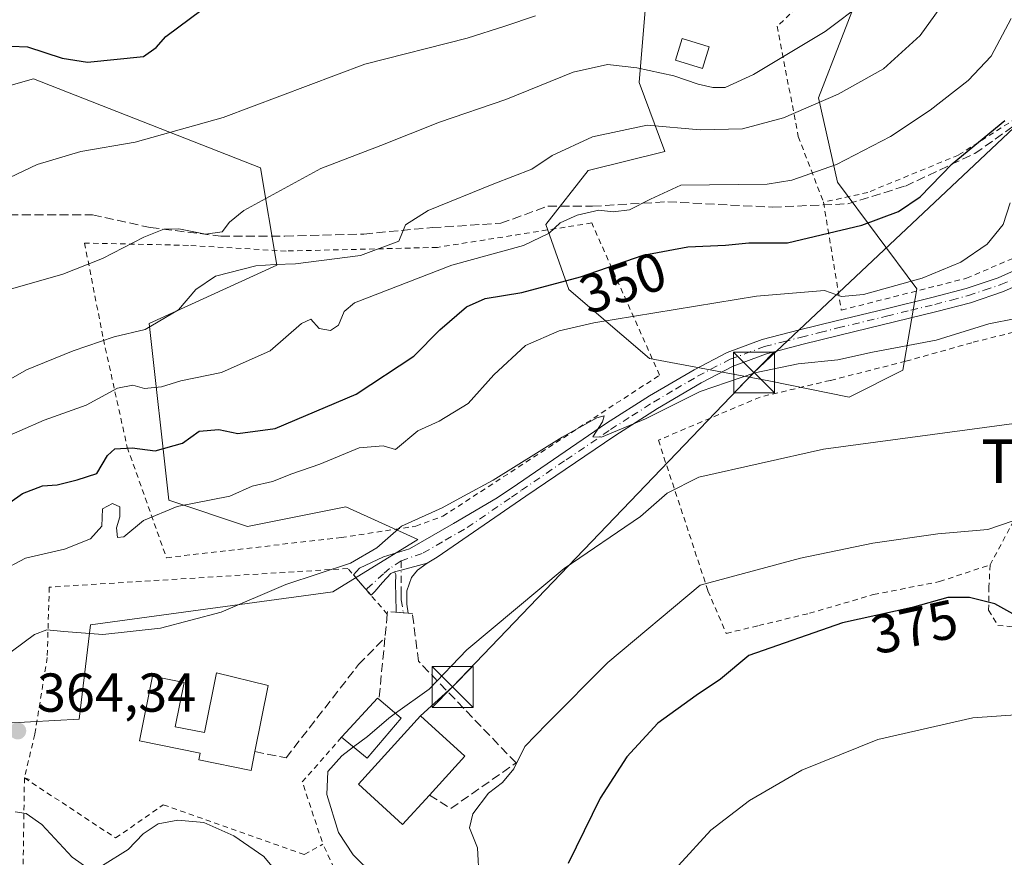
# Model space of a CAD drawing. Units: metres. Extents: x 613541 to 616970, y 4773329 to 4775703.
# Drawn here: x 615958 to 616138, y 4774717 to 4774871 of the extents above; entities that cross this region are included whole.
import ezdxf
from ezdxf.enums import TextEntityAlignment as Align

# ---------------------------------------------------------------- set-up
doc = ezdxf.new("R2010")
doc.units = ezdxf.units.M
doc.header["$MEASUREMENT"] = 0
for name, pattern in [('DGN Style 2', [1.6480167562047852, 0.988810053722871, -0.6592067024819142]), ('DGN Style 3', [2.307223458686699, 1.648016756204785, -0.6592067024819142]), ('DGN Style 4', [2.6384748266838614, 1.318413404963828, -0.6592067024819142, 0.001648016756204785, -0.6592067024819142])]:
    doc.linetypes.add(name, pattern=pattern)
for name, color, linetype, lineweight in [('Alambrada', 7, 'DGN Style 2', 0), ('Arbolado forestal CxS', 92, 'Continuous', 0), ('Comarca CxS', 21, 'Continuous', 0), ('Comunidad Autónoma CxS', 142, 'Continuous', 0), ('Curva de nivel maestra', 30, 'Continuous', 30), ('Curva de nivel normal', 30, 'Continuous', 0), ('Edificación Cxs', 1, 'Continuous', 13), ('Edificación ligera Cxs', 1, 'Continuous', 0), ('Espacio natural protegido CxS', 121, 'Continuous', 0), ('Municipio CxS', 4, 'Continuous', 0), ('Muro lineal', 1, 'DGN Style 3', 13), ('Piscina CxS', 4, 'Continuous', 0), ('Pista pavimentada Cxs', 135, 'Continuous', 0), ('Pista pavimentada eje', 135, 'DGN Style 4', 0), ('Prado CxS', 92, 'Continuous', 0), ('Provincia CxS', 1, 'Continuous', 0), ('Punto de cota en terreno', 7, 'Continuous', 0), ('Rótulo de curva de nivel directora', 7, 'Continuous', 0), ('Rótulo de punto de cota en terreno', 7, 'Continuous', 0), ('Senda', 7, 'DGN Style 3', 0), ('Suelo desnudo CxS', 253, 'Continuous', 0), ('Tendido', 6, 'Continuous', 0), ('Texto cartográfico', 7, 'Continuous', 0), ('Torre de tendido puntual', 7, 'Continuous', 0)]:
    doc.layers.add(name, color=color, linetype=linetype, lineweight=lineweight)
doc.styles.add('Style-Arial', font='txt')

# ---------------------------------------------------------------- blocks, each defined once
blk = doc.blocks.new('*U11')
at = {"layer": 'Arbolado forestal CxS', "color": 92, "linetype": 'Continuous', "lineweight": 0}
for points in [[(616112.3627000004, 4774878.286699999, 333.5858000000007), (616103.9287, 4774856.4989, 338.7896000000038), (616107.4420999996, 4774841.0351, 345.6059999999998), (616121.9464999996, 4774821.5165, 355.2051999999967), (616119.3904999997, 4774806.596700001, 360.8941999999952), (616109.5515000002, 4774801.6777, 362.3874000000069), (616094.8685, 4774804.661699999, 360.0552000000025), (616073.0037000002, 4774808.705700001, 357.085500000001), (616058.2441999996, 4774821.357100001, 349.9354000000022), (616054.0275999998, 4774833.3051, 343.4783000000025), (616061.7585000005, 4774843.145300001, 341.5537999999942), (616075.8154999996, 4774846.6591, 341.6107999999949), (616071.0943, 4774859.3069, 335.5181000000011), (616072.5685000002, 4774876.9979, 329.0491000000038)], [(615922.7187000001, 4774849.371099999, 320.1367000000027), (615960.1357000005, 4774859.9867, 326.301999999996), (616001.7435999997, 4774843.6403, 332.8947999999946), (616004.7154999999, 4774825.808300001, 338.4536999999983), (615981.3767999997, 4774815.169500001, 338.8337000000029), (615984.9765, 4774782.769300001, 351.7921999999962), (615999.3775000004, 4774777.9683, 355.343399999998), (616017.3777000001, 4774781.568299999, 356.0694999999978), (616030.5774999997, 4774775.5681, 360.1849999999977), (616014.9773000004, 4774765.9683, 360.5163999999932), (615970.5767000001, 4774759.968699999, 359.1499999999942), (615968.4977000002, 4774742.639900001, 362.0727000000043), (615955.1376999998, 4774741.937700001, 362.7177999999985)]]:
    blk.add_polyline3d(points, dxfattribs=at)
blk = doc.blocks.new('*U33')
at = {"layer": 'Prado CxS', "color": 92, "linetype": 'Continuous', "lineweight": 0}
for points in [[(615955.1376999998, 4774741.937700001, 362.7177999999985), (615968.4977000002, 4774742.639900001, 362.0727000000043), (615970.5767000001, 4774759.968699999, 359.1499999999942), (616014.9773000004, 4774765.9683, 360.5163999999932), (616030.5774999997, 4774775.5681, 360.1849999999977), (616017.3777000001, 4774781.568299999, 356.0694999999978), (615999.3775000004, 4774777.9683, 355.343399999998), (615984.9765, 4774782.769300001, 351.7921999999962), (615981.3767999997, 4774815.169500001, 338.8337000000029), (616004.7154999999, 4774825.808300001, 338.4536999999983), (616001.7435999997, 4774843.6403, 332.8947999999946), (615960.1357000005, 4774859.9867, 326.301999999996), (615922.7187000001, 4774849.371099999, 320.1367000000027)], [(616072.5685000002, 4774876.9979, 329.0491000000038), (616071.0943, 4774859.3069, 335.5181000000011), (616075.8154999996, 4774846.6591, 341.6107999999949), (616061.7585000005, 4774843.145300001, 341.5537999999942), (616054.0275999998, 4774833.3051, 343.4783000000025), (616058.2441999996, 4774821.357100001, 349.9354000000022), (616073.0037000002, 4774808.705700001, 357.085500000001), (616094.8685, 4774804.661699999, 360.0552000000025), (616109.5515000002, 4774801.6777, 362.3874000000069), (616119.3904999997, 4774806.596700001, 360.8941999999952), (616121.9464999996, 4774821.5165, 355.2051999999967), (616107.4420999996, 4774841.0351, 345.6059999999998), (616103.9287, 4774856.4989, 338.7896000000038), (616112.3627000004, 4774878.286699999, 333.5858000000007)]]:
    blk.add_polyline3d(points, dxfattribs=at)
blk = doc.blocks.new('5PATER')
at = {"layer": 'Suelo desnudo CxS', "linetype": 'Continuous', "lineweight": 0}
h = blk.add_hatch(color=51, dxfattribs=at)
edge = h.paths.add_edge_path()
edge.add_ellipse((0, 0), major_axis=(-0.1095731443231308, -0.1110710700762829), ratio=0.9994222409660322, start_angle=0, end_angle=360)
blk = doc.blocks.new('5TTEND')
at = {"layer": 'Piscina CxS', "color": 7, "linetype": 'Continuous', "lineweight": 0}
for p, q in [((-0.375, 0.3754), (0.375, -0.3746)), ((0.3720000000000001, 0.3784000000000001), (-0.3720000000000001, -0.3776))]:
    blk.add_line(p, q, dxfattribs=at)
at = {"layer": 'Piscina CxS', "color": 7, "linetype": 'Continuous', "lineweight": 0, "flags": 128}
blk.add_lwpolyline([(-0.375, -0.3746), (0.375, -0.3746), (0.375, 0.3754), (-0.375, 0.3754), (-0.3720000000000001, -0.3776)], dxfattribs=at)

msp = doc.modelspace()

# ---------------------------------------------------------------- linework, layer by layer
at = {"layer": 'Alambrada', "color": 7, "linetype": 'DGN Style 2', "lineweight": 0, "extrusion": (-0.2415909501207795, -0.06121237575518093, 0.9684455884943385), "elevation": -440742.4261334906, "flags": 128}
msp.add_lwpolyline([(-4477181.673636544, 1714118.637111426), (-4477175.500450124, 1714109.363165282), (-4477163.516327899, 1714110.275593505)], dxfattribs=at)
at = {"layer": 'Alambrada', "color": 7, "linetype": 'DGN Style 2', "lineweight": 0, "extrusion": (0.4801098654007338, -0.160036622041228, 0.8624864038061832), "elevation": -468089.6830489079, "flags": 128}
msp.add_lwpolyline([(4724491.595808295, 798461.6646547127), (4724491.595808295, 798460.2713973739)], dxfattribs=at)
at = {"layer": 'Alambrada', "color": 7, "linetype": 'DGN Style 2', "lineweight": 0}
for points in [[(616147.5500999996, 4774878.770099999, 350.8132999999943), (616140.5401, 4774895.0801, 345.0166000000027), (616137.5500999996, 4774899.6801, 346.155700000003), (616133.2200999996, 4774900.670100001, 348.194399999993), (616119.2600999996, 4774890.860099999, 347.8283999999985), (616096.4001000002, 4774869.630100001, 344.7982999999949), (616100.2401000002, 4774849.420100001, 345.5335000000051), (616104.8701, 4774837.370100001, 349.655899999998)], [(616155.9901000002, 4774863.450099999, 352.093200000003), (616145.7600999996, 4774856.290100001, 352.4038), (616129.5900999998, 4774846.0001, 353.4443000000028), (616112.9901000002, 4774839.1601, 349.1310999999987), (616104.8701, 4774837.370100001, 349.655899999998)], [(616104.8701, 4774837.370100001, 349.655899999998), (616108.1401000004, 4774817.600099999, 358.914499999999), (616131.0701000001, 4774823.440099999, 357.4523999999947), (616145.1700999998, 4774829.470100001, 357.8190000000032), (616152.9200999998, 4774834.360099999, 359.317200000005), (616162.4200999998, 4774842.6801, 357.7743000000046), (616160.2901, 4774844.800100001, 358.8255999999965)], [(615984.5100999996, 4774772.2501, 372.0859999999957), (616016.5100999996, 4774775.940099999, 365.1582999999956), (616030.1901000004, 4774778.020099999, 365.8065999999963), (616035.1601, 4774779.840100001, 364.0464000000065), (616074.8400999998, 4774805.6801, 363.0767000000051), (616062.4101, 4774833.5701, 361.7902000000031), (616034.1401000004, 4774829.090100001, 353.9888000000064), (616006.4200999998, 4774828.420100001, 345.2752000000037), (615988.5301000001, 4774829.460100001, 348.1024000000034), (615969.5100999996, 4774829.890100001, 353.7657000000036), (615972.9600999998, 4774812.290100001, 358.6872000000003), (615977.3201000001, 4774792.5001, 356.0671000000002), (615984.5100999996, 4774772.2501, 372.0859999999957)], [(616168.0500999996, 4774817.850099999, 370.2378000000026), (616148.3300999999, 4774815.8201, 366.4244000000036), (616141.2600999996, 4774813.970100001, 367.5491999999941), (616132.0301000001, 4774811.630100001, 367.9431000000041), (616119.9101, 4774808.220100001, 369.7531000000017), (616106.1101000002, 4774804.720100001, 369.0619000000006), (616093.2600999996, 4774801.670100001, 368.4015000000072), (616074.6201, 4774793.770099999, 366.3978000000061), (616083.7100999998, 4774766.1801, 375.0690999999933), (616087.0500999996, 4774758.380100001, 385.0081999999966), (616093.0100999996, 4774759.8101, 379.6444000000047), (616102.3000999996, 4774762.0601, 373.732600000003), (616114.0601000005, 4774765.5001, 373.4732999999979), (616126.1300999997, 4774767.860099999, 374.2912000000069), (616135.3901000004, 4774770.9301, 379.6830000000046)], [(616168.0500999996, 4774817.850099999, 370.2378000000026), (616156.6501000002, 4774805.700099999, 364.3435000000027), (616147.5401, 4774793.550100001, 367.2158000000054), (616135.3901000004, 4774770.9301, 379.6830000000046)], [(616135.3901000004, 4774770.9301, 379.6830000000046), (616135.1901000004, 4774766.890100001, 380.9861999999994), (616135.1201, 4774762.640100001, 382.0476999999955), (616136.8201000001, 4774759.840100001, 380.7262999999948), (616142.5701000001, 4774759.2601, 376.9431000000041), (616151.0701000001, 4774756.5101, 377.0626000000047), (616159.2100999998, 4774753.050100001, 377.715400000001), (616165.6501000002, 4774749.9901, 379.7262999999948), (616173.9801000003, 4774744.9301, 377.9670000000042), (616181.7500999998, 4774739.7601, 379.8442000000068), (616187.6401000004, 4774734.670100001, 380.0613000000012), (616193.5500999996, 4774728.880100001, 381.0148000000045), (616197.2600999996, 4774722.850099999, 379.2981), (616200.3501000004, 4774715.800100001, 380.1803999999975), (616201.6700999998, 4774706.3301, 383.5544999999984)], [(616024.9600999998, 4774761.9101, 363.8153000000021), (616017.7500999998, 4774770.270099999, 363.8003999999929), (615963.0500999996, 4774766.850099999, 359.8920000000071), (615962.6700999998, 4774753.940099999, 362.4164000000019), (615960.3901000004, 4774739.890100001, 364.894100000005), (615958.5000999998, 4774731.9101, 364.678700000004)], [(615958.5000999998, 4774731.9101, 364.678700000004), (615958.1201, 4774705.700099999, 358.3730999999971), (615973.6901000004, 4774703.800100001, 366.2517999999982), (615992.6801000005, 4774698.4801, 353.4928000000073), (616010.9101, 4774684.8101, 356.9214000000065), (616020.0301000001, 4774704.940099999, 365.0978000000032), (616013.1901000004, 4774719.7501, 364.2179000000033)], [(615958.5000999998, 4774731.9101, 364.678700000004), (615975.2100999998, 4774720.9001, 363.7422999999981), (615983.9401000004, 4774726.970100001, 361.4572999999946), (616009.7701000003, 4774717.860099999, 362.7091999999975), (616013.1901000004, 4774719.7501, 364.2179000000033)]]:
    msp.add_polyline3d(points, dxfattribs=at)
at = {"layer": 'Arbolado forestal CxS', "color": 92, "linetype": 'Continuous', "lineweight": 0}
for points in [[(616072.5685000002, 4774876.9979, 329.0491000000038), (616071.0943, 4774859.3069, 335.5181000000011), (616075.8154999996, 4774846.6591, 341.6107999999949), (616061.7585000005, 4774843.145300001, 341.5537999999942), (616054.0275999998, 4774833.3051, 343.4783000000025), (616058.2441999996, 4774821.357100001, 349.9354000000022), (616073.0037000002, 4774808.705700001, 357.085500000001), (616094.8685, 4774804.661699999, 360.0552000000025), (616109.5515000002, 4774801.6777, 362.3874000000069), (616119.3904999997, 4774806.596700001, 360.8941999999952), (616121.9464999996, 4774821.5165, 355.2051999999967), (616107.4420999996, 4774841.0351, 345.6059999999998), (616103.9287, 4774856.4989, 338.7896000000038), (616112.3627000004, 4774878.286699999, 333.5858000000007)], [(615955.1376999998, 4774741.937700001, 362.7177999999985), (615968.4977000002, 4774742.639900001, 362.0727000000043), (615970.5767000001, 4774759.968699999, 359.1499999999942), (616014.9773000004, 4774765.9683, 360.5163999999932), (616030.5774999997, 4774775.5681, 360.1849999999977), (616017.3777000001, 4774781.568299999, 356.0694999999978), (615999.3775000004, 4774777.9683, 355.343399999998), (615984.9765, 4774782.769300001, 351.7921999999962), (615981.3767999997, 4774815.169500001, 338.8337000000029), (616004.7154999999, 4774825.808300001, 338.4536999999983), (616001.7435999997, 4774843.6403, 332.8947999999946), (615960.1357000005, 4774859.9867, 326.301999999996), (615922.7187000001, 4774849.371099999, 320.1367000000027)]]:
    msp.add_polyline3d(points, dxfattribs=at)
at = {"layer": 'Comarca CxS', "color": 21, "linetype": 'Continuous', "lineweight": 0}
msp.add_3dface([(616970.0800008973, 4773389.239982234), (613579.5200008709, 4773331.979982234), (613540.9600008718, 4775645.549982211), (616930.3700008991, 4775702.829982209)], dxfattribs=at)
at = {"layer": 'Comunidad Autónoma CxS', "color": 142, "linetype": 'Continuous', "lineweight": 0}
msp.add_3dface([(616970.0800008973, 4773389.239982234), (613579.5200008709, 4773331.979982234), (613540.9600008718, 4775645.549982211), (616930.3700008991, 4775702.829982209)], dxfattribs=at)
at = {"layer": 'Curva de nivel maestra', "color": 30, "linetype": 'Continuous', "lineweight": 30, "flags": 128}
for points, elevation in [([(615950.0099999999, 4774866.210100001), (615959.0800000001, 4774865.8301), (615965.4100000003, 4774863.7401), (615970.0800000001, 4774863.0101), (615980.2800000003, 4774864.040100001), (615982.6500000004, 4774865.690099999), (615984.3799999999, 4774867.700099999), (615991.0300000003, 4774872.690099999)], 325), ([(615953.4699999997, 4774780.720100001), (615958.1399999997, 4774784.020099999), (615961.8099999996, 4774785.420100001), (615964.4699999997, 4774785.590100001), (615968.1399999997, 4774786.5101), (615971.7599999999, 4774787.6601), (615973.7000000002, 4774790.9801), (615975.0800000001, 4774792.1801), (615978.2199999997, 4774792.4001), (615982.4699999997, 4774791.8301), (615987.4699999997, 4774793.200099999), (615990.5, 4774795.440099999), (615994.1200000001, 4774795.720100001), (615997.5999999996, 4774794.9801), (616004.4199999999, 4774795.890100001), (616019.29, 4774802.1801), (616029.8099999996, 4774809.140100001), (616034.6200000001, 4774813.9901), (616039.4600000001, 4774818.220100001), (616042.8700000001, 4774819.700099999), (616049.6299999999, 4774820.8101), (616060.3600000005, 4774823.6801), (616071.8200000003, 4774827.6501), (616080, 4774829.220100001), (616086.9100000003, 4774829.470100001), (616091.1900000004, 4774829.950099999), (616098.2599999999, 4774829.940099999), (616111.9100000003, 4774833.1801), (616118.5999999996, 4774835.690099999), (616122.5999999996, 4774838.370100001), (616128.4500000002, 4774844.370100001), (616138.1200000001, 4774852.3301)], 350), ([(616140.6699999999, 4774761.380100001), (616136.2400000002, 4774763.800100001), (616131.6299999999, 4774764.960100001), (616127.6399999997, 4774764.9301), (616121.1399999997, 4774763.120100001), (616108.3799999999, 4774760.3201), (616091.1799999997, 4774754.300100001), (616086.0099999999, 4774750.0101), (616081.5499999998, 4774747.0001), (616074.5499999998, 4774741.950099999), (616068.8499999996, 4774735.770099999), (616063.9800000006, 4774728.200099999), (616058.0899999999, 4774716.2501)], 375)]:
    msp.add_lwpolyline(points, dxfattribs=dict(at, elevation=elevation))
at = {"layer": 'Curva de nivel normal', "color": 30, "linetype": 'Continuous', "lineweight": 0, "flags": 128}
for points, elevation in [([(616130.6200000001, 4774879.119999999), (616122.5999999996, 4774867.930000001), (616115.8499999996, 4774861.810000001), (616107.5899999999, 4774857.15), (616097.5499999998, 4774852.84), (616090.0099999999, 4774850.789999999), (616082.2800000003, 4774850.65), (616072.5899999999, 4774851.449999999), (616062.5599999996, 4774849.33), (616055.1399999997, 4774845.930000001), (616051.4699999997, 4774843.390000001), (616044.4699999997, 4774840.76), (616032.4600000001, 4774835.850000001), (616028.2800000003, 4774833.24), (616027.0800000001, 4774830.24), (616020.0300000003, 4774827.59), (616008.1699999999, 4774826.07), (616004.4000000004, 4774825.980000001), (616000.8799999999, 4774825.730000001), (615993.4800000006, 4774823.810000001), (615989.9100000003, 4774821.380000001), (615986.6900000004, 4774817.640000001), (615980.6399999997, 4774814.050000001), (615974.9500000002, 4774812.699999999), (615967.4000000004, 4774810.15), (615958.8899999997, 4774806.680000001), (615939.8200000003, 4774795.810000001)], 340), ([(616112.3399999999, 4774874.029999999), (616105.1799999997, 4774868.609999999), (616092.0599999996, 4774860.77), (616086.8399999999, 4774858.4), (616084.6299999999, 4774858.359999999), (616081.9100000003, 4774858.960000001), (616077.4699999997, 4774860.51), (616070.6600000003, 4774862.01), (616065.29, 4774862.600000001), (616058.9900000002, 4774861.180000001), (616046.6900000004, 4774856.189999999), (616034.5099999999, 4774852.029999999), (616023.8099999996, 4774847.779999999), (616012.8099999996, 4774843.529999999), (615998.7100000001, 4774835.859999999), (615996.0800000001, 4774833.699999999), (615994.7300000006, 4774831.949999999), (615991.6399999997, 4774831.539999999), (615986.8099999996, 4774832.460000001), (615984.0300000003, 4774832.42), (615980.3499999996, 4774830.980000001), (615972.7999999998, 4774827.039999999), (615965.5099999999, 4774824.210000001), (615955.0700000003, 4774821.199999999)], 335), ([(616052.1399999997, 4774871.5), (616046.4699999997, 4774869.619999999), (616039.5700000003, 4774867.439999999), (616020.8499999996, 4774862.67), (615994.9000000004, 4774852.9), (615978.8099999996, 4774848.34), (615968.8099999996, 4774846.65), (615960.8099999996, 4774844.300000001), (615949.4699999997, 4774838.92)], 330), ([(615953.1200000001, 4774793.52), (615962.0899999999, 4774797.430000001), (615969.79, 4774800.180000001), (615975.5300000003, 4774803.300000001), (615978.3499999996, 4774803.84), (615980.4800000006, 4774803.24), (615983.6299999999, 4774803.57), (615987.1299999999, 4774804.640000001), (615994.6200000001, 4774806.199999999), (616003.5099999999, 4774810.119999999), (616009.25, 4774815.17), (616010.9500000002, 4774815.930000001), (616012.4800000006, 4774814.26), (616014.5899999999, 4774813.850000001), (616016.0599999996, 4774814.859999999), (616017.0499999998, 4774817.34), (616018.9500000002, 4774818.939999999), (616036.8099999996, 4774825.84), (616049.9199999999, 4774829.460000001), (616054.6399999997, 4774831.699999999), (616056.6299999999, 4774833.59), (616059.7400000002, 4774835.02), (616063.7000000002, 4774835.92), (616066.3200000003, 4774835.58), (616069.3399999999, 4774835.980000001), (616073.1699999999, 4774837.949999999), (616078.7400000002, 4774840.480000001), (616094.5800000001, 4774840.689999999), (616099.0899999999, 4774841.42), (616107.2599999999, 4774844.26), (616117.1500000004, 4774849.4), (616124.4400000004, 4774854.220000001), (616131.3899999997, 4774859.65), (616135.6100000005, 4774864.100000001), (616139.25, 4774871.029999999)], 345.0000000000001), ([(615953.8099999996, 4774769.609999999), (615958.7100000001, 4774772.17), (615965.8600000005, 4774773.82), (615970.5700000003, 4774775.699999999), (615972.6600000003, 4774778.039999999), (615972.7699999996, 4774781.17), (615974.6100000005, 4774782.180000001), (615975.9900000002, 4774781.550000001), (615975.9900000002, 4774779.720000001), (615975.3799999999, 4774777.699999999), (615975.54, 4774775.970000001), (615976.7000000002, 4774776.050000001), (615980.3200000003, 4774779.039999999), (615986.4900000002, 4774781.600000001), (615996.0999999996, 4774783.539999999), (616000.1900000004, 4774785.369999999), (616003.9100000003, 4774786.210000001), (616007.4699999997, 4774787.600000001), (616012.6399999997, 4774789.350000001), (616019.8099999996, 4774792.390000001), (616024.2300000006, 4774792.76), (616026.4900000002, 4774792.050000001), (616030.5899999999, 4774795.460000001), (616034.4699999997, 4774797.279999999), (616039.8099999996, 4774800.470000001), (616044.4699999997, 4774805.74), (616050.2999999998, 4774811.109999999), (616056.4699999997, 4774813.789999999), (616062.79, 4774815.24), (616092.6200000001, 4774820.15), (616105.0700000003, 4774821.199999999), (616108.1500000004, 4774820.07), (616112.1799999997, 4774820.480000001), (616122.9299999997, 4774823.480000001), (616130.0199999996, 4774826.380000001), (616134.8499999996, 4774829.680000001), (616137.7999999998, 4774833.27), (616139.0899999999, 4774837.26)], 355), ([(615950.3399999999, 4774750.779999999), (615960.3600000005, 4774758.17), (615962.5999999996, 4774759.060000001), (615965.7300000006, 4774758.720000001), (615972.8499999996, 4774758.15), (615983.4500000002, 4774759.32), (615994.5199999996, 4774762.27), (616006.3799999999, 4774767.33), (616018.2400000002, 4774771.230000001), (616023.0700000003, 4774774.08), (616027.5899999999, 4774778), (616034.9900000002, 4774781.390000001), (616038.9000000004, 4774783.539999999), (616044.3799999999, 4774786.460000001), (616057, 4774794.32), (616063.3799999999, 4774797.869999999), (616064.6900000004, 4774798.220000001), (616064.4000000004, 4774797.140000001), (616062.6399999997, 4774794.369999999), (616064.1799999997, 4774794.300000001), (616072.2400000002, 4774797.680000001), (616082.2599999999, 4774802.699999999), (616092.29, 4774806.119999999), (616100.2599999999, 4774807.75), (616107.4900000002, 4774808.52), (616113.8700000001, 4774809.880000001), (616125.4900000002, 4774812.100000001), (616135.1399999997, 4774815.109999999), (616140.0899999999, 4774816.08)], 360), ([(616140.7400000002, 4774796.970000001), (616104.8799999999, 4774792.100000001), (616082.0099999999, 4774786.99), (616076.2599999999, 4774784.060000001), (616071.3799999999, 4774779.789999999), (616057.3499999996, 4774770.289999999), (616039.5599999996, 4774755.369999999), (616032.6200000001, 4774748.16), (616026.4716999996, 4774743.7349)], 365), ([(616139.5999999996, 4774779.01), (616134.9699999997, 4774777.41), (616125.8099999996, 4774776.59), (616113.9199999999, 4774774.930000001), (616100.6799999997, 4774772.140000001), (616082.29, 4774767.24), (616065.3799999999, 4774753.029999999), (616054.2000000002, 4774741.800000001), (616050.1900000004, 4774737.640000001), (616048.1399999997, 4774733.539999999), (616046.0599999996, 4774731.08), (616043.4900000002, 4774729.09), (616040.6200000001, 4774725.300000001), (616040.0199999996, 4774722.75), (616041.5199999996, 4774719.08), (616041.7999999998, 4774713.359999999)], 370), ([(616026.4716999996, 4774743.7349), (616025.2699999996, 4774742.869999999), (616021.3399999999, 4774739.49), (616018.7618000006, 4774737.5713)], 365), ([(616149.5899999999, 4774744.109999999), (616132.25, 4774742.92), (616114.8099999996, 4774738.960000001), (616100.9299999997, 4774733.34), (616091.29, 4774727.779999999), (616084.2100000001, 4774722.32), (616078.3300000001, 4774715.859999999), (616074.7999999998, 4774709.869999999), (616073.2199999997, 4774701.730000001), (616072.4600000001, 4774681.01), (616072.6799999997, 4774657.57), (616073.1299999999, 4774652.949999999), (616075.2699999996, 4774647.460000001), (616083.2599999999, 4774639.109999999), (616094.1500000004, 4774629.640000001), (616098.1399999997, 4774625.76), (616101.0899999999, 4774623.859999999), (616106.9699999997, 4774621.4), (616113.7000000002, 4774617.680000001), (616120.4900000002, 4774611.869999999), (616131.3300000001, 4774600.91), (616137.1399999997, 4774596.33), (616145.2999999998, 4774593.01)], 380), ([(616018.7618000006, 4774737.5713), (616016.6100000005, 4774735.970000001), (616014.0499999998, 4774733.100000001), (616013.8799999999, 4774728.84), (616016.04, 4774721.890000001), (616018.6900000004, 4774717.789999999), (616022.5300000003, 4774714.09), (616025.8600000005, 4774710.08), (616028.7100000001, 4774708.029999999), (616031.0843000002, 4774705.725000001)], 365), ([(615970.1399999997, 4774715.350000001), (615967.2699999996, 4774717.390000001), (615961.7100000001, 4774723.350000001), (615958.8200000003, 4774725.369999999), (615956.8099999996, 4774725.720000001)], 360), ([(616006.75, 4774712.199999999), (616002.3799999999, 4774717.5), (615996.8499999996, 4774721.300000001), (615993.5300000003, 4774722.76), (615991.3799999999, 4774723.720000001), (615986.6200000001, 4774724.180000001), (615982.9900000002, 4774723.51), (615980.2699999996, 4774721.66), (615977.4699999997, 4774718.779999999), (615972.8099999996, 4774715.850000001)], 360)]:
    msp.add_lwpolyline(points, dxfattribs=dict(at, elevation=elevation))
at = {"layer": 'Edificación Cxs', "color": 1, "linetype": 'Continuous', "lineweight": 13, "flags": 128}
for points, elevation in [([(616003.1700999998, 4774748.8201), (616000.7200999996, 4774736.720100001), (616000.0301000001, 4774733.290100001), (615990.4600999998, 4774735.220100001), (615990.7100999998, 4774736.440099999), (615979.5601000005, 4774738.700099999), (615981.9600999998, 4774750.5701), (615987.7801000001, 4774749.4001), (615986.1401000004, 4774741.290100001), (615991.4700999996, 4774740.210100001), (615993.6901000004, 4774751.1801)], 366.9510000000008), ([(616032.6801000005, 4774728.770099999), (616027.7701000003, 4774723.380100001), (616019.6901000004, 4774730.7301), (616031.0800999999, 4774743.2601), (616039.1700999998, 4774735.9101)], 372.0059999999939)]:
    msp.add_lwpolyline(points, close=True, dxfattribs=dict(at, elevation=elevation))
at = {"layer": 'Edificación Cxs', "color": 1, "linetype": 'Continuous', "lineweight": 13, "extrusion": (0.02345633018039569, 0.115845549037876, 0.9929902362775684), "elevation": 567944.1795576153, "flags": 128}
msp.add_lwpolyline([(343807.9074620699, -4768324.848928101), (343807.9074620699, -4768312.416232086)], dxfattribs=at)
at = {"layer": 'Edificación Cxs', "color": 1, "linetype": 'Continuous', "lineweight": 13}
for points in [[(616083.9501, 4774865.840100001, 333.4809999999998), (616082.7200999996, 4774861.840100001, 334.2458999999944), (616077.7801000001, 4774863.360099999, 334.3000999999931), (616079.0100999996, 4774867.360099999, 333.0017999999982), (616083.9501, 4774865.840100001, 333.4809999999998)], [(616000.7200999996, 4774736.720100001, 365.6294000000053), (616000.0301000001, 4774733.290100001, 364.4630999999936), (615990.4600999998, 4774735.220100001, 365.131899999993), (615990.7100999998, 4774736.440099999, 366.1374000000069), (615979.5601000005, 4774738.700099999, 363.4312000000064), (615981.9600999998, 4774750.5701, 363.3022000000055), (615987.7801000001, 4774749.4001, 363.2442000000011), (615986.1401000004, 4774741.290100001, 364.3273999999947), (615991.4700999996, 4774740.210100001, 366.9510000000009), (615993.6901000004, 4774751.1801, 364.051999999996), (616003.1700999998, 4774748.8201, 364.1598999999987)], [(616032.6801000005, 4774728.770099999, 372.0059999999939), (616027.7701000003, 4774723.380100001, 369.7474999999977), (616019.6901000004, 4774730.7301, 369.2838000000047), (616031.0800999999, 4774743.2601, 368.4244000000036), (616039.1700999998, 4774735.9101, 370.2125999999989), (616032.6801000005, 4774728.770099999, 372.0059999999939)]]:
    msp.add_polyline3d(points, dxfattribs=at)
msp.add_3dface([(616083.9501, 4774865.840100001, 334.3000999999931), (616082.7200999996, 4774861.840100001, 334.3000999999931), (616077.7801000001, 4774863.360099999, 334.3000999999931), (616079.0100999996, 4774867.360099999, 334.3000999999931)], dxfattribs=at)
at = {"layer": 'Edificación ligera Cxs', "color": 1, "linetype": 'Continuous', "lineweight": 0, "elevation": 369.667300000001, "flags": 128}
msp.add_lwpolyline([(616027.4901000002, 4774742.870100001), (616021.2801000001, 4774735.530099999), (616016.5800999999, 4774739.340100001), (616016.6700999998, 4774739.440099999), (616023.1601, 4774746.540100001), (616023.4401000004, 4774746.3101)], close=True, dxfattribs=at)
at = {"layer": 'Edificación ligera Cxs', "color": 1, "linetype": 'Continuous', "lineweight": 0, "extrusion": (-0.2367879405724436, 0.2011235840560278, 0.9505160572741099), "elevation": 814795.1977227973, "flags": 128}
msp.add_lwpolyline([(-4037973.567085711, -2491699.338988313), (-4037973.567085711, -2491693.748588128)], dxfattribs=at)
at = {"layer": 'Edificación ligera Cxs', "color": 1, "linetype": 'Continuous', "lineweight": 0, "extrusion": (-0.2651747800568384, 0.4336084730854967, 0.8612003414364577), "elevation": 1907330.832737859, "flags": 128}
msp.add_lwpolyline([(-3016643.219896373, -3231038.882125832), (-3016634.092599466, -3231035.373134034), (-3016632.070735683, -3231041.994671401)], dxfattribs=at)
at = {"layer": 'Edificación ligera Cxs', "color": 1, "linetype": 'Continuous', "lineweight": 0}
msp.add_polyline3d([(616016.5800999999, 4774739.340100001, 366.3018000000012), (616016.6700999998, 4774739.440099999, 366.3248000000021), (616023.1601, 4774746.540100001, 366.0880000000034), (616023.4401000004, 4774746.3101, 366.1469999999972)], dxfattribs=at)
at = {"layer": 'Espacio natural protegido CxS', "color": 121, "linetype": 'Continuous', "lineweight": 0}
msp.add_3dface([(616970.0800008973, 4773389.239982234), (613579.5200008709, 4773331.979982234), (613540.9600008718, 4775645.549982211), (616930.3700008991, 4775702.829982209)], dxfattribs=at)
at = {"layer": 'Municipio CxS', "color": 4, "linetype": 'Continuous', "lineweight": 0}
msp.add_3dface([(616970.0800008973, 4773389.239982234), (613579.5200008709, 4773331.979982234), (613540.9600008718, 4775645.549982211), (616930.3700008991, 4775702.829982209)], dxfattribs=at)
at = {"layer": 'Muro lineal', "color": 1, "linetype": 'DGN Style 3', "lineweight": 13, "extrusion": (0.01954774163663768, 0.2013955400300625, 0.9793149249617851), "elevation": 974013.0519001551, "flags": 128}
msp.add_lwpolyline([(-151865.9934570444, -4712327.579397269), (-151865.9934570443, -4712316.058308193)], dxfattribs=at)
at = {"layer": 'Muro lineal', "color": 1, "linetype": 'DGN Style 3', "lineweight": 13}
for points in [[(616032.6801000005, 4774728.770099999, 372.0059999999939), (616036.5900999998, 4774726.300100001, 369.6683000000049), (616048.5500999996, 4774734.6501, 371.2265999999945), (616030.7001, 4774753.270099999, 367.7140999999974), (616029.5601000005, 4774762.0001, 365.8319000000047), (616025.0100999996, 4774762.380100001, 363.8252999999968), (616024.9600999998, 4774761.9101, 363.8153000000021), (616024.5301000001, 4774757.540100001, 363.8157999999967)], [(616000.7200999996, 4774736.720100001, 365.6294000000053), (616006.4200999998, 4774735.5801, 363.3956000000035), (616019.7100999998, 4774752.670100001, 363.399900000004), (616024.5301000001, 4774757.540100001, 363.8157999999967)]]:
    msp.add_polyline3d(points, dxfattribs=at)
at = {"layer": 'Pista pavimentada Cxs', "color": 135, "linetype": 'Continuous', "lineweight": 0, "extrusion": (-0.2553700880531309, 0.9668433772416429, 4.485209538311265e-05), "elevation": 4459139.754613399, "flags": 128}
msp.add_lwpolyline([(-1814934.279480206, 163.0484385634513), (-1814935.556833502, 162.998238563403), (-1814940.505915783, 164.0954385645104)], dxfattribs=at)
msp.add_lwpolyline([(-1814934.279480206, 163.0484385634513), (-1814935.556833502, 162.998238563403), (-1814940.505915783, 164.0954385645104)], dxfattribs=at)
at = {"layer": 'Pista pavimentada Cxs', "color": 135, "linetype": 'Continuous', "lineweight": 0, "extrusion": (0.7572783600009135, 0.6530922484634683, 2.170848990920915e-05), "elevation": 3584862.371035247, "flags": 128}
msp.add_lwpolyline([(3213507.287888842, 284.1333514594294), (3213509.755538381, 283.9638514593859), (3213512.213968419, 285.0830514596506)], dxfattribs=at)
at = {"layer": 'Pista pavimentada Cxs', "color": 135, "linetype": 'Continuous', "lineweight": 0, "extrusion": (-0.3689883996480049, 0.03080973669863873, 0.9289232051411811), "elevation": -79858.6990983283, "flags": 128}
msp.add_lwpolyline([(-4809462.738723624, 201333.4018655428), (-4809462.738723624, 201330.9941789138)], dxfattribs=at)
at = {"layer": 'Pista pavimentada Cxs', "color": 135, "linetype": 'Continuous', "lineweight": 0}
for points in [[(616141.7901, 4774822.7501, 360.7485000000015), (616137.8601000002, 4774821.0001, 362.8693000000058), (616131.8000999996, 4774818.950099999, 363.3769000000029), (616125.6300999997, 4774817.3301, 363.4238999999943), (616107.8501000004, 4774813.0101, 364.8086000000039), (616101.1501000002, 4774811.340100001, 367.1132999999973), (616094.4600999998, 4774809.610099999, 366.3478999999934), (616088.3101000005, 4774807.350099999, 368.5739000000031), (616082.4700999996, 4774804.300100001, 367.2741999999998), (616074.4401000004, 4774799.590100001, 363.8173999999999), (616066.6201, 4774794.590100001, 363.7173999999941), (616050.3400999998, 4774783.4901, 363.6588000000047), (616034.0900999998, 4774772.340100001, 363.8332999999984), (616032.3000999996, 4774771.2501, 364.0972000000039), (616027.5151000004, 4774769.986300001, 363), (616026.2801000001, 4774769.6601, 363.0501999999979), (616025.6201, 4774769.350099999, 363.0152999999991), (616024.1201, 4774767.720100001, 362.3747000000003), (616022.6801000005, 4774766.050100001, 361.943299999999), (616021.9918999998, 4774765.351700001, 361.9553000000014), (616020.3803000003, 4774767.2204, 361.7857999999979), (616018.7747, 4774769.0821, 362.9049999999988), (616019.8573000003, 4774770.3123, 363.6135000000068), (616024.2890999997, 4774772.428900001, 363.7985999999946), (616029.0301000001, 4774773.890100001, 363.4590000000026), (616037.0701000001, 4774778.540100001, 362.8239000000031), (616045.1201, 4774783.190099999, 362.1572000000015), (616048.8101000005, 4774785.7301, 362.8444000000018), (616065.1201, 4774796.860099999, 363.9707000000053), (616073.0201000003, 4774801.9001, 361.7960000000021), (616081.1601, 4774806.6801, 366.7575999999972), (616087.2100999998, 4774809.840100001, 368.155899999998), (616093.6501000002, 4774812.210100001, 364.3173999999999), (616100.4801000003, 4774813.970100001, 364.9980999999971), (616107.2001, 4774815.640100001, 361.2884999999951), (616116.1001000004, 4774817.800100001, 359.8727999999974), (616124.9600999998, 4774819.960100001, 359.7004000000015), (616131.0201000003, 4774821.5601, 359.3542000000016), (616136.8701, 4774823.530099999, 359.5975000000035), (616140.5100999996, 4774825.1601, 358.8163000000059)], [(616018.7747, 4774769.0821, 362.9049999999988), (616019.8573000003, 4774770.3123, 363.6135000000068), (616024.2890999997, 4774772.428900001, 363.7985999999946), (616029.0301000001, 4774773.890100001, 363.4590000000026), (616037.0701000001, 4774778.540100001, 362.8239000000031), (616045.1201, 4774783.190099999, 362.1572000000015), (616048.8101000005, 4774785.7301, 362.8444000000018), (616065.1201, 4774796.860099999, 363.9707000000053), (616073.0201000003, 4774801.9001, 361.7960000000021), (616081.1601, 4774806.6801, 366.7575999999972), (616087.2100999998, 4774809.840100001, 368.155899999998), (616093.6501000002, 4774812.210100001, 364.3173999999999), (616100.4801000003, 4774813.970100001, 364.9980999999971), (616107.2001, 4774815.640100001, 361.2884999999951), (616116.1001000004, 4774817.800100001, 359.8727999999974), (616124.9600999998, 4774819.960100001, 359.7004000000015), (616131.0201000003, 4774821.5601, 359.3542000000016), (616136.8701, 4774823.530099999, 359.5975000000035), (616140.5100999996, 4774825.1601, 358.8163000000059)], [(616141.7901, 4774822.7501, 360.7485000000015), (616137.8601000002, 4774821.0001, 362.8693000000058), (616131.8000999996, 4774818.950099999, 363.3769000000029), (616125.6300999997, 4774817.3301, 363.4238999999943), (616107.8501000004, 4774813.0101, 364.8086000000039), (616101.1501000002, 4774811.340100001, 367.1132999999973), (616094.4600999998, 4774809.610099999, 366.3478999999934), (616088.3101000005, 4774807.350099999, 368.5739000000031), (616082.4700999996, 4774804.300100001, 367.2741999999998), (616074.4401000004, 4774799.590100001, 363.8173999999999), (616066.6201, 4774794.590100001, 363.7173999999941), (616050.3400999998, 4774783.4901, 363.6588000000047), (616034.0900999998, 4774772.340100001, 363.8332999999984), (616032.3000999996, 4774771.2501, 364.0972000000039)], [(616032.3000999996, 4774771.2501, 364.0972000000039), (616030.5201000003, 4774769.970100001, 364.2596999999951), (616029.4101, 4774768.600099999, 364.4063000000024), (616028.5401, 4774766.200099999, 364.6484999999957), (616028.5201000003, 4774763.7301, 365.2315999999992), (616028.8123000005, 4774762.0626, 365.6110000000044)], [(616026.2801000001, 4774769.6601, 363.0501999999979), (616025.6201, 4774769.350099999, 363.0152999999991), (616024.1201, 4774767.720100001, 362.3747000000003), (616022.6801000005, 4774766.050100001, 361.943299999999), (616021.9918999998, 4774765.351700001, 361.9553000000014)], [(616026.5834999997, 4774762.2487, 364.7195000000065), (616026.5100999996, 4774765.3301, 363.882700000002), (616026.4901000002, 4774767.4001, 363.2900999999983), (616026.5201000003, 4774769.147700001, 363.1082000000025), (616026.2801000001, 4774769.6601, 363.0501999999979)]]:
    msp.add_polyline3d(points, dxfattribs=at)
msp.add_polyline3d([(616026.2801000001, 4774769.6601, 363.0501999999979), (616027.5151000004, 4774769.986300001, 363), (616032.3000999996, 4774771.2501, 364.0972000000039), (616030.5201000003, 4774769.970100001, 364.2596999999951), (616029.4101, 4774768.600099999, 364.4063000000024), (616028.5401, 4774766.200099999, 364.6484999999957), (616028.5201000003, 4774763.7301, 365.2315999999992), (616028.8123000005, 4774762.0625, 365.6110000000044), (616026.5834999997, 4774762.2487, 364.7195000000065), (616026.5100999996, 4774765.3301, 363.882700000002), (616026.4901000002, 4774767.4001, 363.2900999999983), (616026.5201000003, 4774769.147700001, 363.1082000000025)], close=True, dxfattribs=at)
at = {"layer": 'Pista pavimentada eje', "color": 135, "linetype": 'DGN Style 4', "lineweight": 0}
for points in [[(616027.5151000004, 4774771.685900001, 362.5353999999934), (616031.5601000005, 4774773.1151, 363.4133000000002), (616035.5800999999, 4774775.440099999, 363.9916999999987), (616039.6051000003, 4774777.765100001, 362.757500000007), (616047.7301000003, 4774783.340100001, 362.4271000000008), (616049.5751, 4774784.610099999, 363.1560000000027), (616057.7150999998, 4774790.1601, 366.6753000000026), (616065.8701, 4774795.725099999, 363.8102999999974), (616069.7801000001, 4774798.225099999, 363.5841999999975), (616073.7301000003, 4774800.745100001, 362.7636999999959), (616077.7451, 4774803.100099999, 362.3549000000057), (616081.8151000004, 4774805.4901, 366.9962999999989), (616087.7600999996, 4774808.595100001, 368.4284000000043), (616094.0551000005, 4774810.9101, 365.3448999999964), (616097.4700999996, 4774811.790100001, 366.8711999999941), (616100.8151000004, 4774812.655099999, 366.2265000000043), (616104.1750999996, 4774813.4901, 364.8852000000043), (616107.5251000002, 4774814.325099999, 362.9124000000011), (616116.4200999998, 4774816.485099999, 361.6894999999931), (616120.8501000004, 4774817.565099999, 360.2082999999984), (616125.2950999998, 4774818.645099999, 361.5185000000056), (616128.3251, 4774819.4451, 362.0629999999946), (616131.4101, 4774820.255100001, 361.3736999999965), (616134.3350999998, 4774821.2401, 361.0080000000016), (616137.3651000002, 4774822.265100001, 361.0638999999938), (616139.1851000005, 4774823.0801, 360.3711000000039)], [(616027.5151000004, 4774771.685900001, 362.5353999999934), (616025.3800999997, 4774770.270099999, 363.0865999999951), (616024.3000999996, 4774769.300100001, 362.8944999999949), (616021.2851, 4774766.5625, 361.8151000000071), (616021.0959000001, 4774766.390699999, 361.8366999999998)], [(616027.5151000004, 4774771.685900001, 362.5353999999934), (616027.5151000004, 4774766.800100001, 363.9000999999989), (616027.5251000002, 4774765.765100001, 364.2311000000045), (616027.5151000004, 4774764.530099999, 364.6149000000005), (616027.8941000003, 4774762.2227, 365.3482999999979), (616027.9079999998, 4774762.1381, 365.3496000000014)]]:
    msp.add_polyline3d(points, dxfattribs=at)
at = {"layer": 'Prado CxS', "color": 92, "linetype": 'Continuous', "lineweight": 0}
for points in [[(616072.5685000002, 4774876.9979, 329.0491000000038), (616071.0943, 4774859.3069, 335.5181000000011), (616075.8154999996, 4774846.6591, 341.6107999999949), (616061.7585000005, 4774843.145300001, 341.5537999999942), (616054.0275999998, 4774833.3051, 343.4783000000025), (616058.2441999996, 4774821.357100001, 349.9354000000022), (616073.0037000002, 4774808.705700001, 357.085500000001), (616094.8685, 4774804.661699999, 360.0552000000025), (616109.5515000002, 4774801.6777, 362.3874000000069), (616119.3904999997, 4774806.596700001, 360.8941999999952), (616121.9464999996, 4774821.5165, 355.2051999999967), (616107.4420999996, 4774841.0351, 345.6059999999998), (616103.9287, 4774856.4989, 338.7896000000038), (616112.3627000004, 4774878.286699999, 333.5858000000007)], [(615955.1376999998, 4774741.937700001, 362.7177999999985), (615968.4977000002, 4774742.639900001, 362.0727000000043), (615970.5767000001, 4774759.968699999, 359.1499999999942), (616014.9773000004, 4774765.9683, 360.5163999999932), (616030.5774999997, 4774775.5681, 360.1849999999977), (616017.3777000001, 4774781.568299999, 356.0694999999978), (615999.3775000004, 4774777.9683, 355.343399999998), (615984.9765, 4774782.769300001, 351.7921999999962), (615981.3767999997, 4774815.169500001, 338.8337000000029), (616004.7154999999, 4774825.808300001, 338.4536999999983), (616001.7435999997, 4774843.6403, 332.8947999999946), (615960.1357000005, 4774859.9867, 326.301999999996), (615922.7187000001, 4774849.371099999, 320.1367000000027)]]:
    msp.add_polyline3d(points, dxfattribs=at)
at = {"layer": 'Provincia CxS', "color": 1, "linetype": 'Continuous', "lineweight": 0}
msp.add_3dface([(616970.0800008973, 4773389.239982234), (613579.5200008709, 4773331.979982234), (613540.9600008718, 4775645.549982211), (616930.3700008991, 4775702.829982209)], dxfattribs=at)
at = {"layer": 'Senda', "color": 7, "linetype": 'DGN Style 3', "lineweight": 0}
msp.add_polyline3d([(615865.2901, 4774840.550100001, 311.0412000000069), (615877.4301000005, 4774836.630100001, 316.6092000000062), (615889.5601000005, 4774835.460100001, 322.8127999999998), (615903.6601, 4774834.280099999, 323.8925000000018), (615923.6201, 4774834.280099999, 341.2112000000052), (615939.2801000001, 4774833.890100001, 355.5632000000041), (615955.7200999996, 4774835.0701, 354.6785999999993), (615970.9801000003, 4774835.0701, 353.7296999999962), (615981.5500999996, 4774832.720100001, 350.163400000005), (615994.4700999996, 4774831.1501, 339.2229999999981), (616006.2100999998, 4774831.1501, 341.911300000007), (616020.7001, 4774831.540100001, 343.5399000000034), (616033.2200999996, 4774832.720100001, 349.0770000000048), (616045.7500999998, 4774833.5001, 350.8264999999956), (616054.3601000002, 4774836.630100001, 354.9140000000043), (616062.5800999999, 4774836.630100001, 359.6726999999955), (616076.3359000003, 4774837.445499999, 346.4222000000009), (616095.5182999996, 4774836.453299999, 348.2382000000071), (616109.3163000002, 4774837.0733, 349.6438999999955), (616119.8731000006, 4774840.3277, 350.101999999999), (616132.5730999997, 4774846.280900001, 354.4915000000037), (616141.4633, 4774852.5515, 352.164499999999)], dxfattribs=at)
at = {"layer": 'Tendido', "color": 6, "linetype": 'Continuous', "lineweight": 0}
msp.add_polyline3d([(616031.0800999999, 4774743.2601, 368.4244000000036), (616036.9187000003, 4774748.5781, 368.1778999999952), (616092.1414999999, 4774806.167300001, 367.3080999999947), (616145.9404999996, 4774856.859099999, 352.3614999999991)], dxfattribs=at)

# ---------------------------------------------------------------- block references
at = {"layer": 'Arbolado forestal CxS', "color": 92, "linetype": 'Continuous', "lineweight": 0}
msp.add_blockref('*U11', (0, 0), dxfattribs=at)
at = {"layer": 'Prado CxS', "color": 92, "linetype": 'Continuous', "lineweight": 0}
msp.add_blockref('*U33', (0, 0), dxfattribs=at)
at = {"layer": 'Punto de cota en terreno', "color": 7, "linetype": 'Continuous', "lineweight": 0, "xscale": 10, "yscale": 10, "zscale": 10}
msp.add_blockref('5PATER', (615957.2699999996, 4774740.51, 364.3399999999965), dxfattribs=at)
at = {"layer": 'Torre de tendido puntual', "color": 7, "linetype": 'Continuous', "lineweight": 0, "xscale": 10, "yscale": 10, "zscale": 10}
for p in [(616092.1414999999, 4774806.167300001, 367.3080999999947), (616036.9187000003, 4774748.5781, 368.1778999999952)]:
    msp.add_blockref('5TTEND', p, dxfattribs=at)

# ---------------------------------------------------------------- texts
at = {"layer": 'Rótulo de curva de nivel directora', "color": 7, "linetype": 'Continuous', "lineweight": 0, "style": 'Style-Arial'}
for s, rotation, p in [('350', 19.1072201669601, (616068.1255151826, 4774822.631126288)), ('375', 12.37655613034492, (616121.5151415484, 4774759.588573221))]:
    msp.add_text(s, height=7.000000000000002, rotation=rotation, dxfattribs=at).set_placement(p, align=Align.MIDDLE_CENTER)
at = {"layer": 'Rótulo de punto de cota en terreno', "color": 7, "linetype": 'Continuous', "lineweight": 0, "style": 'Style-Arial'}
msp.add_text('364,34', height=7.000000000000002, dxfattribs=at).set_placement((615960.7977999998, 4774744.037799999))
at = {"layer": 'Texto cartográfico', "color": 7, "linetype": 'Continuous', "lineweight": 0, "style": 'Style-Arial'}
msp.add_text('Txisporro', height=8, dxfattribs=at).set_placement((616158.0048853655, 4774789.90015), align=Align.MIDDLE_CENTER)

doc.saveas('drawing.dxf')
